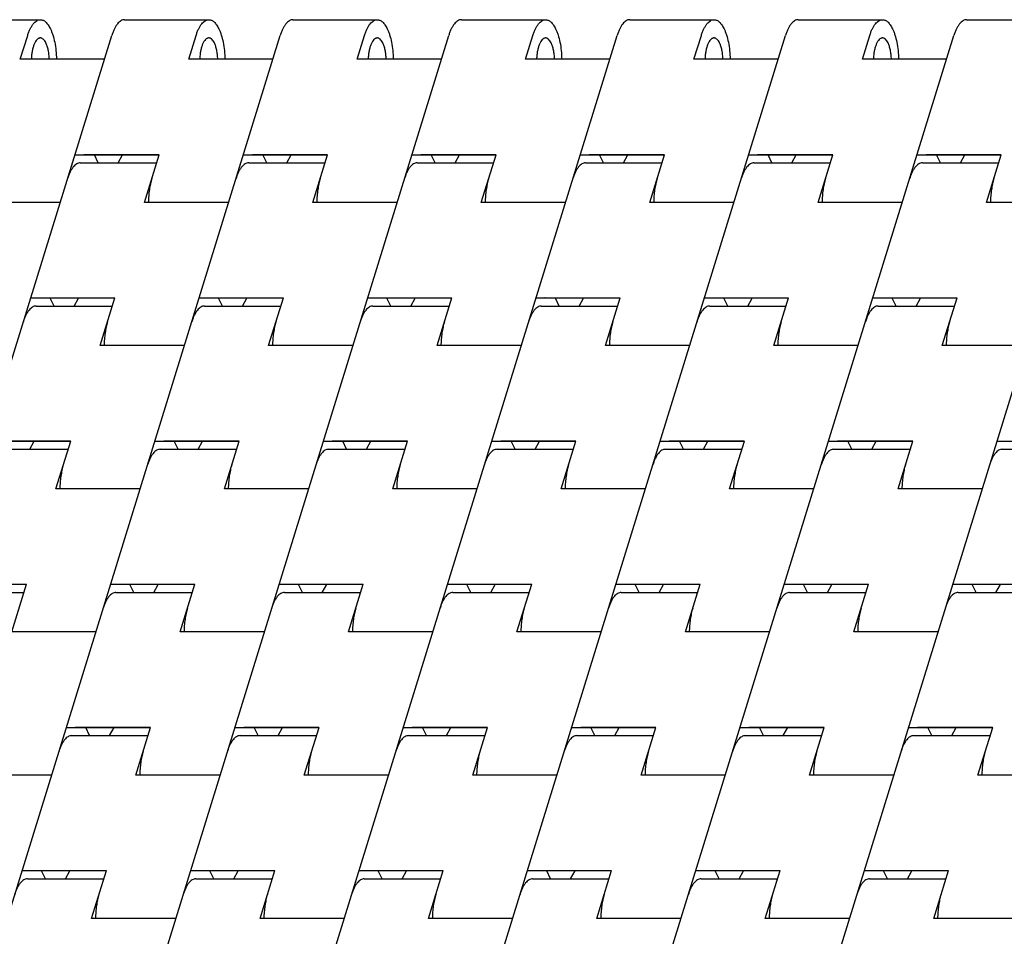
# Model space of a CAD drawing. Units: inches. Extents: x 0 to 22, y 0 to 17.
# Drawn here: x 16 to 16.6, y 13 to 13.5 of the extents above; entities that cross this region are included whole.
import ezdxf

# ---------------------------------------------------------------- set-up
doc = ezdxf.new("R2010")
doc.units = ezdxf.units.IN
doc.header["$LTSCALE"] = 1.21
doc.header["$MEASUREMENT"] = 0
doc.layers.get('0').update_dxf_attribs({"linetype": 'CONTINUOUS'})

msp = doc.modelspace()

# ---------------------------------------------------------------- linework, layer by layer
at = {"color": 7, "linetype": 'CONTINUOUS'}
for p, q in [((16.01016, 13.54226), (16.0595, 13.54226)), ((16.10884, 13.54226), (16.15818, 13.54226)), ((16.20753, 13.54226), (16.25687, 13.54226)), ((16.30621, 13.54226), (16.35555, 13.54226)), ((16.4049, 13.54226), (16.45424, 13.54226)), ((16.50358, 13.54226), (16.55292, 13.54226)), ((16.60227, 13.54226), (16.65161, 13.54226)), ((15.47898, 11.5188), (16.10143, 13.53307)), ((15.57766, 11.5188), (16.20012, 13.53307)), ((15.67635, 11.5188), (16.2988, 13.53307)), ((15.77503, 11.5188), (16.39749, 13.53307)), ((15.87372, 11.5188), (16.49617, 13.53307)), ((15.9724, 11.5188), (16.59486, 13.53307)), ((16.04777, 13.51908), (16.05209, 13.53307)), ((16.07109, 11.5188), (16.69354, 13.53307)), ((16.14645, 13.51908), (16.15078, 13.53307)), ((16.24514, 13.51908), (16.24946, 13.53307)), ((16.34382, 13.51908), (16.34815, 13.53307)), ((16.44251, 13.51908), (16.44683, 13.53307)), ((16.54119, 13.51908), (16.54552, 13.53307)), ((16.09711, 13.51908), (16.04777, 13.51908)), ((16.1958, 13.51908), (16.14645, 13.51908)), ((16.29448, 13.51908), (16.24514, 13.51908)), ((16.39317, 13.51908), (16.34382, 13.51908)), ((16.49185, 13.51908), (16.44251, 13.51908)), ((16.59054, 13.51908), (16.54119, 13.51908)), ((16.07982, 13.46313), (16.12916, 13.46313)), ((16.12913, 13.46302), (16.08511, 13.46302)), ((16.09346, 13.45833), (16.09115, 13.46302)), ((16.10517, 13.45833), (16.10773, 13.46302)), ((16.12052, 13.43515), (16.12916, 13.46313)), ((16.17851, 13.46313), (16.22785, 13.46313)), ((16.22782, 13.46302), (16.1838, 13.46302)), ((16.19214, 13.45833), (16.18984, 13.46302)), ((16.20385, 13.45833), (16.20642, 13.46302)), ((16.2192, 13.43515), (16.22785, 13.46313)), ((16.27719, 13.46313), (16.32653, 13.46313)), ((16.3265, 13.46302), (16.28248, 13.46302)), ((16.29083, 13.45833), (16.28852, 13.46302)), ((16.30254, 13.45833), (16.3051, 13.46302)), ((16.31789, 13.43515), (16.32653, 13.46313)), ((16.37588, 13.46313), (16.42522, 13.46313)), ((16.42519, 13.46302), (16.38117, 13.46302)), ((16.38951, 13.45833), (16.38721, 13.46302)), ((16.40122, 13.45833), (16.40379, 13.46302)), ((16.41657, 13.43515), (16.42522, 13.46313)), ((16.47456, 13.46313), (16.5239, 13.46313)), ((16.52387, 13.46302), (16.47986, 13.46302)), ((16.4882, 13.45833), (16.48589, 13.46302)), ((16.49991, 13.45833), (16.50247, 13.46302)), ((16.51526, 13.43515), (16.5239, 13.46313)), ((16.57325, 13.46313), (16.62259, 13.46313)), ((16.62256, 13.46302), (16.57854, 13.46302)), ((16.58688, 13.45833), (16.58458, 13.46302)), ((16.59859, 13.45833), (16.60116, 13.46302)), ((16.61394, 13.43515), (16.62259, 13.46313)), ((16.08291, 13.45833), (16.12768, 13.45833)), ((16.18159, 13.45833), (16.22636, 13.45833)), ((16.28028, 13.45833), (16.32505, 13.45833)), ((16.37896, 13.45833), (16.42373, 13.45833)), ((16.47765, 13.45833), (16.52242, 13.45833)), ((16.57633, 13.45833), (16.62111, 13.45833)), ((16.07117, 13.43515), (16.02183, 13.43515)), ((16.16986, 13.43515), (16.12052, 13.43515)), ((16.26854, 13.43515), (16.2192, 13.43515)), ((16.36723, 13.43515), (16.31789, 13.43515)), ((16.46592, 13.43515), (16.41657, 13.43515)), ((16.5646, 13.43515), (16.51526, 13.43515)), ((16.66329, 13.43515), (16.61394, 13.43515)), ((16.05388, 13.3792), (16.10323, 13.3792)), ((16.09458, 13.35122), (16.10323, 13.3792)), ((16.15257, 13.3792), (16.20191, 13.3792)), ((16.19327, 13.35122), (16.20191, 13.3792)), ((16.25125, 13.3792), (16.3006, 13.3792)), ((16.29195, 13.35122), (16.3006, 13.3792)), ((16.34994, 13.3792), (16.39928, 13.3792)), ((16.39064, 13.35122), (16.39928, 13.3792)), ((16.44862, 13.3792), (16.49797, 13.3792)), ((16.48932, 13.35122), (16.49797, 13.3792)), ((16.54731, 13.3792), (16.59665, 13.3792)), ((16.58801, 13.35122), (16.59665, 13.3792)), ((16.05697, 13.3744), (16.10174, 13.3744)), ((16.1032, 13.3791), (16.05918, 13.3791)), ((16.06752, 13.3744), (16.06522, 13.3791)), ((16.07923, 13.3744), (16.0818, 13.3791)), ((16.15565, 13.3744), (16.20043, 13.3744)), ((16.20188, 13.3791), (16.15786, 13.3791)), ((16.16621, 13.3744), (16.1639, 13.3791)), ((16.17792, 13.3744), (16.18048, 13.3791)), ((16.25434, 13.3744), (16.29911, 13.3744)), ((16.30057, 13.3791), (16.25655, 13.3791)), ((16.26489, 13.3744), (16.26259, 13.3791)), ((16.2766, 13.3744), (16.27917, 13.3791)), ((16.35303, 13.3744), (16.3978, 13.3744)), ((16.39925, 13.3791), (16.35523, 13.3791)), ((16.36358, 13.3744), (16.36127, 13.3791)), ((16.37529, 13.3744), (16.37785, 13.3791)), ((16.45171, 13.3744), (16.49648, 13.3744)), ((16.49794, 13.3791), (16.45392, 13.3791)), ((16.46226, 13.3744), (16.45996, 13.3791)), ((16.47397, 13.3744), (16.47654, 13.3791)), ((16.5504, 13.3744), (16.59517, 13.3744)), ((16.59662, 13.3791), (16.5526, 13.3791)), ((16.56095, 13.3744), (16.55864, 13.3791)), ((16.57266, 13.3744), (16.57522, 13.3791)), ((16.14392, 13.35122), (16.09458, 13.35122)), ((16.24261, 13.35122), (16.19327, 13.35122)), ((16.34129, 13.35122), (16.29195, 13.35122)), ((16.43998, 13.35122), (16.39064, 13.35122)), ((16.53866, 13.35122), (16.48932, 13.35122)), ((16.63735, 13.35122), (16.58801, 13.35122)), ((16.02795, 13.29527), (16.07729, 13.29527)), ((16.07726, 13.29517), (16.03324, 13.29517)), ((16.05329, 13.29047), (16.05586, 13.29517)), ((16.06865, 13.2673), (16.07729, 13.29527)), ((16.12663, 13.29527), (16.17598, 13.29527)), ((16.17594, 13.29517), (16.13193, 13.29517)), ((16.14027, 13.29047), (16.13797, 13.29517)), ((16.15198, 13.29047), (16.15455, 13.29517)), ((16.16733, 13.2673), (16.17598, 13.29527)), ((16.22532, 13.29527), (16.27466, 13.29527)), ((16.27463, 13.29517), (16.23061, 13.29517)), ((16.23896, 13.29047), (16.23665, 13.29517)), ((16.25067, 13.29047), (16.25323, 13.29517)), ((16.26602, 13.2673), (16.27466, 13.29527)), ((16.324, 13.29527), (16.37335, 13.29527)), ((16.37331, 13.29517), (16.3293, 13.29517)), ((16.33764, 13.29047), (16.33534, 13.29517)), ((16.34935, 13.29047), (16.35192, 13.29517)), ((16.3647, 13.2673), (16.37335, 13.29527)), ((16.42269, 13.29527), (16.47203, 13.29527)), ((16.472, 13.29517), (16.42798, 13.29517)), ((16.43633, 13.29047), (16.43402, 13.29517)), ((16.44804, 13.29047), (16.4506, 13.29517)), ((16.46339, 13.2673), (16.47203, 13.29527)), ((16.52137, 13.29527), (16.57072, 13.29527)), ((16.57069, 13.29517), (16.52667, 13.29517)), ((16.53501, 13.29047), (16.53271, 13.29517)), ((16.54672, 13.29047), (16.54929, 13.29517)), ((16.56207, 13.2673), (16.57072, 13.29527)), ((16.62006, 13.29527), (16.6694, 13.29527)), ((16.03103, 13.29047), (16.07581, 13.29047)), ((16.12972, 13.29047), (16.17449, 13.29047)), ((16.2284, 13.29047), (16.27318, 13.29047)), ((16.32709, 13.29047), (16.37186, 13.29047)), ((16.42577, 13.29047), (16.47055, 13.29047)), ((16.52446, 13.29047), (16.56923, 13.29047)), ((16.62314, 13.29047), (16.66792, 13.29047)), ((16.11799, 13.2673), (16.06865, 13.2673)), ((16.21667, 13.2673), (16.16733, 13.2673)), ((16.31536, 13.2673), (16.26602, 13.2673)), ((16.41404, 13.2673), (16.3647, 13.2673)), ((16.51273, 13.2673), (16.46339, 13.2673)), ((16.61141, 13.2673), (16.56207, 13.2673)), ((16.00201, 13.21134), (16.05136, 13.21134)), ((16.0051, 13.20654), (16.04987, 13.20654)), ((16.05132, 13.21124), (16.00731, 13.21124)), ((16.04271, 13.18337), (16.05136, 13.21134)), ((16.1007, 13.21134), (16.15004, 13.21134)), ((16.10378, 13.20654), (16.14856, 13.20654)), ((16.15001, 13.21124), (16.10599, 13.21124)), ((16.11434, 13.20654), (16.11203, 13.21124)), ((16.12604, 13.20654), (16.12861, 13.21124)), ((16.1414, 13.18337), (16.15004, 13.21134)), ((16.19938, 13.21134), (16.24873, 13.21134)), ((16.20247, 13.20654), (16.24724, 13.20654)), ((16.24869, 13.21124), (16.20468, 13.21124)), ((16.21302, 13.20654), (16.21072, 13.21124)), ((16.22473, 13.20654), (16.2273, 13.21124)), ((16.24008, 13.18337), (16.24873, 13.21134)), ((16.29807, 13.21134), (16.34741, 13.21134)), ((16.30115, 13.20654), (16.34593, 13.20654)), ((16.34738, 13.21124), (16.30336, 13.21124)), ((16.31171, 13.20654), (16.3094, 13.21124)), ((16.32341, 13.20654), (16.32598, 13.21124)), ((16.33877, 13.18337), (16.34741, 13.21134)), ((16.39675, 13.21134), (16.4461, 13.21134)), ((16.39984, 13.20654), (16.44461, 13.20654)), ((16.44606, 13.21124), (16.40205, 13.21124)), ((16.41039, 13.20654), (16.40809, 13.21124)), ((16.4221, 13.20654), (16.42467, 13.21124)), ((16.43745, 13.18337), (16.4461, 13.21134)), ((16.49544, 13.21134), (16.54478, 13.21134)), ((16.49852, 13.20654), (16.5433, 13.20654)), ((16.54475, 13.21124), (16.50073, 13.21124)), ((16.50908, 13.20654), (16.50677, 13.21124)), ((16.52078, 13.20654), (16.52335, 13.21124)), ((16.53614, 13.18337), (16.54478, 13.21134)), ((16.59412, 13.21134), (16.64347, 13.21134)), ((16.59721, 13.20654), (16.64198, 13.20654)), ((16.64343, 13.21124), (16.59942, 13.21124)), ((16.60776, 13.20654), (16.60546, 13.21124)), ((16.61947, 13.20654), (16.62204, 13.21124)), ((16.09205, 13.18337), (16.04271, 13.18337)), ((16.19074, 13.18337), (16.1414, 13.18337)), ((16.28942, 13.18337), (16.24008, 13.18337)), ((16.38811, 13.18337), (16.33877, 13.18337)), ((16.48679, 13.18337), (16.43745, 13.18337)), ((16.58548, 13.18337), (16.53614, 13.18337)), ((16.07476, 13.12742), (16.1241, 13.12742)), ((16.12407, 13.12731), (16.08006, 13.12731)), ((16.0884, 13.12262), (16.0861, 13.12731)), ((16.10011, 13.12262), (16.10268, 13.12731)), ((16.11546, 13.09944), (16.1241, 13.12742)), ((16.17345, 13.12742), (16.22279, 13.12742)), ((16.22276, 13.12731), (16.17874, 13.12731)), ((16.18709, 13.12262), (16.18478, 13.12731)), ((16.19879, 13.12262), (16.20136, 13.12731)), ((16.21414, 13.09944), (16.22279, 13.12742)), ((16.27213, 13.12742), (16.32148, 13.12742)), ((16.32144, 13.12731), (16.27743, 13.12731)), ((16.28577, 13.12262), (16.28347, 13.12731)), ((16.29748, 13.12262), (16.30005, 13.12731)), ((16.31283, 13.09944), (16.32148, 13.12742)), ((16.37082, 13.12742), (16.42016, 13.12742)), ((16.42013, 13.12731), (16.37611, 13.12731)), ((16.38446, 13.12262), (16.38215, 13.12731)), ((16.39616, 13.12262), (16.39873, 13.12731)), ((16.41152, 13.09944), (16.42016, 13.12742)), ((16.4695, 13.12742), (16.51885, 13.12742)), ((16.51881, 13.12731), (16.4748, 13.12731)), ((16.48314, 13.12262), (16.48084, 13.12731)), ((16.49485, 13.12262), (16.49742, 13.12731)), ((16.5102, 13.09944), (16.51885, 13.12742)), ((16.56819, 13.12742), (16.61753, 13.12742)), ((16.6175, 13.12731), (16.57348, 13.12731)), ((16.58183, 13.12262), (16.57952, 13.12731)), ((16.59353, 13.12262), (16.5961, 13.12731)), ((16.60889, 13.09944), (16.61753, 13.12742)), ((16.07785, 13.12262), (16.12262, 13.12262)), ((16.17653, 13.12262), (16.22131, 13.12262)), ((16.27522, 13.12262), (16.31999, 13.12262)), ((16.3739, 13.12262), (16.41868, 13.12262)), ((16.47259, 13.12262), (16.51736, 13.12262)), ((16.57127, 13.12262), (16.61605, 13.12262)), ((16.06612, 13.09944), (16.01677, 13.09944)), ((16.1648, 13.09944), (16.11546, 13.09944)), ((16.26349, 13.09944), (16.21414, 13.09944)), ((16.36217, 13.09944), (16.31283, 13.09944)), ((16.46086, 13.09944), (16.41152, 13.09944)), ((16.55954, 13.09944), (16.5102, 13.09944)), ((16.65823, 13.09944), (16.60889, 13.09944)), ((16.04883, 13.04349), (16.09817, 13.04349)), ((16.09814, 13.04339), (16.05412, 13.04339)), ((16.06247, 13.03869), (16.06016, 13.04339)), ((16.07417, 13.03869), (16.07674, 13.04339)), ((16.08952, 13.01551), (16.09817, 13.04349)), ((16.14751, 13.04349), (16.19685, 13.04349)), ((16.19682, 13.04339), (16.15281, 13.04339)), ((16.16115, 13.03869), (16.15885, 13.04339)), ((16.17286, 13.03869), (16.17543, 13.04339)), ((16.18821, 13.01551), (16.19685, 13.04349)), ((16.2462, 13.04349), (16.29554, 13.04349)), ((16.29551, 13.04339), (16.25149, 13.04339)), ((16.25984, 13.03869), (16.25753, 13.04339)), ((16.27154, 13.03869), (16.27411, 13.04339)), ((16.28689, 13.01551), (16.29554, 13.04349)), ((16.34488, 13.04349), (16.39422, 13.04349)), ((16.39419, 13.04339), (16.35018, 13.04339)), ((16.35852, 13.03869), (16.35622, 13.04339)), ((16.37023, 13.03869), (16.3728, 13.04339)), ((16.38558, 13.01551), (16.39422, 13.04349)), ((16.44357, 13.04349), (16.49291, 13.04349)), ((16.49288, 13.04339), (16.44886, 13.04339)), ((16.45721, 13.03869), (16.4549, 13.04339)), ((16.46891, 13.03869), (16.47148, 13.04339)), ((16.48426, 13.01551), (16.49291, 13.04349)), ((16.54225, 13.04349), (16.59159, 13.04349)), ((16.59156, 13.04339), (16.54755, 13.04339)), ((16.55589, 13.03869), (16.55359, 13.04339)), ((16.5676, 13.03869), (16.57017, 13.04339)), ((16.58295, 13.01551), (16.59159, 13.04349)), ((16.05191, 13.03869), (16.09669, 13.03869)), ((16.1506, 13.03869), (16.19537, 13.03869)), ((16.24928, 13.03869), (16.29406, 13.03869)), ((16.34797, 13.03869), (16.39274, 13.03869)), ((16.44665, 13.03869), (16.49143, 13.03869)), ((16.54534, 13.03869), (16.59011, 13.03869)), ((16.13887, 13.01551), (16.08952, 13.01551)), ((16.23755, 13.01551), (16.18821, 13.01551)), ((16.33624, 13.01551), (16.28689, 13.01551)), ((16.43492, 13.01551), (16.38558, 13.01551)), ((16.53361, 13.01551), (16.48426, 13.01551)), ((16.63229, 13.01551), (16.58295, 13.01551))]:
    msp.add_line(p, q, dxfattribs=at)
for centre in [(16.07657, 13.45903), (16.17525, 13.45903), (16.27394, 13.45903), (16.37262, 13.45903), (16.47131, 13.45903), (16.56999, 13.45903), (16.05063, 13.3751), (16.14932, 13.3751), (16.248, 13.3751), (16.34669, 13.3751), (16.44537, 13.3751), (16.54406, 13.3751), (16.12338, 13.29118), (16.22207, 13.29118), (16.32075, 13.29118), (16.41944, 13.29118), (16.51812, 13.29118), (16.09744, 13.20725), (16.19613, 13.20725), (16.29481, 13.20725), (16.3935, 13.20725), (16.49219, 13.20725), (16.59087, 13.20725), (16.07151, 13.12332), (16.17019, 13.12332), (16.26888, 13.12332), (16.36756, 13.12332), (16.46625, 13.12332), (16.56493, 13.12332), (16.04557, 13.03939), (16.14426, 13.03939), (16.24294, 13.03939), (16.34163, 13.03939), (16.44031, 13.03939), (16.539, 13.03939)]:
    msp.add_arc(centre, 0.00943, 25.03534, 25.82841, dxfattribs=at)
for points, knots in [([(16.05209, 13.53307), (16.0523, 13.53375), (16.05275, 13.53506), (16.05354, 13.53689), (16.0544, 13.53848), (16.05532, 13.53981), (16.0563, 13.54088), (16.05733, 13.54166), (16.0584, 13.54215), (16.05914, 13.54226), (16.0595, 13.54226)], [0, 0, 0, 0, 0.172724, 0.331907, 0.476378, 0.605854, 0.720777, 0.822578, 0.91415, 1, 1, 1, 1]), ([(16.0595, 13.54226), (16.05976, 13.54226), (16.06031, 13.5422), (16.06111, 13.54193), (16.06189, 13.5415), (16.06295, 13.54066), (16.0642, 13.53917), (16.06499, 13.53778), (16.06538, 13.53699)], [0, 0, 0, 0, 0.096244, 0.196152, 0.302894, 0.418923, 0.684636, 1, 1, 1, 1]), ([(16.10884, 13.54226), (16.10848, 13.54226), (16.10774, 13.54215), (16.10667, 13.54166), (16.10564, 13.54088), (16.10466, 13.53981), (16.10374, 13.53848), (16.10288, 13.53689), (16.1021, 13.53506), (16.10165, 13.53375), (16.10143, 13.53307)], [0, 0, 0, 0, 0.08585, 0.177422, 0.279223, 0.394146, 0.523622, 0.668093, 0.827276, 1, 1, 1, 1]), ([(16.15078, 13.53307), (16.15099, 13.53375), (16.15144, 13.53506), (16.15222, 13.53689), (16.15308, 13.53848), (16.154, 13.53981), (16.15498, 13.54088), (16.15601, 13.54166), (16.15708, 13.54215), (16.15783, 13.54226), (16.15818, 13.54226)], [0, 0, 0, 0, 0.172724, 0.331907, 0.476378, 0.605854, 0.720777, 0.822578, 0.91415, 1, 1, 1, 1]), ([(16.15818, 13.54226), (16.15845, 13.54226), (16.15899, 13.5422), (16.15979, 13.54193), (16.16057, 13.5415), (16.16164, 13.54066), (16.16288, 13.53917), (16.16368, 13.53778), (16.16406, 13.53699)], [0, 0, 0, 0, 0.096244, 0.196152, 0.302894, 0.418923, 0.684636, 1, 1, 1, 1]), ([(16.20753, 13.54226), (16.20717, 13.54226), (16.20643, 13.54215), (16.20536, 13.54166), (16.20433, 13.54088), (16.20335, 13.53981), (16.20242, 13.53848), (16.20156, 13.53689), (16.20078, 13.53506), (16.20033, 13.53375), (16.20012, 13.53307)], [0, 0, 0, 0, 0.08585, 0.177422, 0.279223, 0.394146, 0.523622, 0.668093, 0.827276, 1, 1, 1, 1]), ([(16.24946, 13.53307), (16.24967, 13.53375), (16.25012, 13.53506), (16.25091, 13.53689), (16.25177, 13.53848), (16.25269, 13.53981), (16.25367, 13.54088), (16.2547, 13.54166), (16.25577, 13.54215), (16.25651, 13.54226), (16.25687, 13.54226)], [0, 0, 0, 0, 0.172724, 0.331907, 0.476378, 0.605854, 0.720777, 0.822578, 0.91415, 1, 1, 1, 1]), ([(16.25687, 13.54226), (16.25713, 13.54226), (16.25768, 13.5422), (16.25848, 13.54193), (16.25926, 13.5415), (16.26032, 13.54066), (16.26157, 13.53917), (16.26236, 13.53778), (16.26275, 13.53699)], [0, 0, 0, 0, 0.096244, 0.196152, 0.302894, 0.418923, 0.684636, 1, 1, 1, 1]), ([(16.30621, 13.54226), (16.30585, 13.54226), (16.30511, 13.54215), (16.30404, 13.54166), (16.30301, 13.54088), (16.30203, 13.53981), (16.30111, 13.53848), (16.30025, 13.53689), (16.29947, 13.53506), (16.29902, 13.53375), (16.2988, 13.53307)], [0, 0, 0, 0, 0.08585, 0.177422, 0.279223, 0.394146, 0.523622, 0.668093, 0.827276, 1, 1, 1, 1]), ([(16.34815, 13.53307), (16.34836, 13.53375), (16.34881, 13.53506), (16.34959, 13.53689), (16.35045, 13.53848), (16.35137, 13.53981), (16.35235, 13.54088), (16.35338, 13.54166), (16.35445, 13.54215), (16.3552, 13.54226), (16.35555, 13.54226)], [0, 0, 0, 0, 0.172724, 0.331907, 0.476378, 0.605854, 0.720777, 0.822578, 0.91415, 1, 1, 1, 1]), ([(16.35555, 13.54226), (16.35582, 13.54226), (16.35636, 13.5422), (16.35716, 13.54193), (16.35794, 13.5415), (16.35901, 13.54066), (16.36025, 13.53917), (16.36105, 13.53778), (16.36143, 13.53699)], [0, 0, 0, 0, 0.096244, 0.196152, 0.302894, 0.418923, 0.684636, 1, 1, 1, 1]), ([(16.4049, 13.54226), (16.40454, 13.54226), (16.4038, 13.54215), (16.40273, 13.54166), (16.4017, 13.54088), (16.40072, 13.53981), (16.39979, 13.53848), (16.39893, 13.53689), (16.39815, 13.53506), (16.3977, 13.53375), (16.39749, 13.53307)], [0, 0, 0, 0, 0.08585, 0.177422, 0.279223, 0.394146, 0.523622, 0.668093, 0.827276, 1, 1, 1, 1]), ([(16.44683, 13.53307), (16.44704, 13.53375), (16.44749, 13.53506), (16.44828, 13.53689), (16.44914, 13.53848), (16.45006, 13.53981), (16.45104, 13.54088), (16.45207, 13.54166), (16.45314, 13.54215), (16.45388, 13.54226), (16.45424, 13.54226)], [0, 0, 0, 0, 0.172724, 0.331907, 0.476378, 0.605854, 0.720777, 0.822578, 0.91415, 1, 1, 1, 1]), ([(16.45424, 13.54226), (16.4545, 13.54226), (16.45505, 13.5422), (16.45585, 13.54193), (16.45663, 13.5415), (16.45769, 13.54066), (16.45894, 13.53917), (16.45973, 13.53778), (16.46012, 13.53699)], [0, 0, 0, 0, 0.096244, 0.196152, 0.302894, 0.418923, 0.684636, 1, 1, 1, 1]), ([(16.50358, 13.54226), (16.50322, 13.54226), (16.50248, 13.54215), (16.50141, 13.54166), (16.50038, 13.54088), (16.4994, 13.53981), (16.49848, 13.53848), (16.49762, 13.53689), (16.49684, 13.53506), (16.49639, 13.53375), (16.49617, 13.53307)], [0, 0, 0, 0, 0.08585, 0.177422, 0.279223, 0.394146, 0.523622, 0.668093, 0.827276, 1, 1, 1, 1]), ([(16.54552, 13.53307), (16.54573, 13.53375), (16.54618, 13.53506), (16.54696, 13.53689), (16.54782, 13.53848), (16.54874, 13.53981), (16.54972, 13.54088), (16.55075, 13.54166), (16.55182, 13.54215), (16.55257, 13.54226), (16.55292, 13.54226)], [0, 0, 0, 0, 0.172724, 0.331907, 0.476378, 0.605854, 0.720777, 0.822578, 0.91415, 1, 1, 1, 1]), ([(16.55292, 13.54226), (16.55319, 13.54226), (16.55373, 13.5422), (16.55453, 13.54193), (16.55531, 13.5415), (16.55638, 13.54066), (16.55762, 13.53917), (16.55842, 13.53778), (16.5588, 13.53699)], [0, 0, 0, 0, 0.096244, 0.196152, 0.302894, 0.418923, 0.684636, 1, 1, 1, 1]), ([(16.60227, 13.54226), (16.60191, 13.54226), (16.60117, 13.54215), (16.6001, 13.54166), (16.59907, 13.54088), (16.59809, 13.53981), (16.59716, 13.53848), (16.5963, 13.53689), (16.59552, 13.53506), (16.59507, 13.53375), (16.59486, 13.53307)], [0, 0, 0, 0, 0.08585, 0.177422, 0.279223, 0.394146, 0.523622, 0.668093, 0.827276, 1, 1, 1, 1]), ([(16.06538, 13.53699), (16.06565, 13.53643), (16.06617, 13.53524), (16.0671, 13.5326), (16.06802, 13.52891), (16.06872, 13.52413), (16.06892, 13.52079), (16.06895, 13.51908)], [0, 0, 0, 0, 0.101989, 0.212515, 0.455543, 0.721289, 1, 1, 1, 1]), ([(16.16406, 13.53699), (16.16434, 13.53643), (16.16486, 13.53524), (16.16579, 13.5326), (16.16671, 13.52891), (16.1674, 13.52413), (16.1676, 13.52079), (16.16763, 13.51908)], [0, 0, 0, 0, 0.101989, 0.212515, 0.455543, 0.721289, 1, 1, 1, 1]), ([(16.26275, 13.53699), (16.26302, 13.53643), (16.26354, 13.53524), (16.26447, 13.5326), (16.26539, 13.52891), (16.26609, 13.52413), (16.26629, 13.52079), (16.26632, 13.51908)], [0, 0, 0, 0, 0.101989, 0.212515, 0.455543, 0.721289, 1, 1, 1, 1]), ([(16.36143, 13.53699), (16.36171, 13.53643), (16.36223, 13.53524), (16.36316, 13.5326), (16.36408, 13.52891), (16.36477, 13.52413), (16.36497, 13.52079), (16.365, 13.51908)], [0, 0, 0, 0, 0.101989, 0.212515, 0.455543, 0.721289, 1, 1, 1, 1]), ([(16.46012, 13.53699), (16.46039, 13.53643), (16.46091, 13.53524), (16.46184, 13.5326), (16.46276, 13.52891), (16.46346, 13.52413), (16.46366, 13.52079), (16.46369, 13.51908)], [0, 0, 0, 0, 0.101989, 0.212515, 0.455543, 0.721289, 1, 1, 1, 1]), ([(16.5588, 13.53699), (16.55908, 13.53643), (16.5596, 13.53524), (16.56053, 13.5326), (16.56145, 13.52891), (16.56215, 13.52413), (16.56234, 13.52079), (16.56237, 13.51908)], [0, 0, 0, 0, 0.101989, 0.212515, 0.455543, 0.721289, 1, 1, 1, 1]), ([(16.0595, 13.53154), (16.05933, 13.53154), (16.059, 13.5315), (16.0585, 13.53132), (16.05802, 13.53102), (16.05736, 13.53044), (16.05661, 13.52942), (16.05585, 13.52788), (16.0552, 13.52601), (16.05471, 13.52387), (16.05437, 13.52153), (16.05426, 13.51991), (16.05423, 13.51908)], [0, 0, 0, 0, 0.034317, 0.070229, 0.109079, 0.151861, 0.25123, 0.370378, 0.508175, 0.661777, 0.827258, 1, 1, 1, 1]), ([(16.06278, 13.5286), (16.06257, 13.52904), (16.06212, 13.52982), (16.06132, 13.53078), (16.06057, 13.53131), (16.05995, 13.53151), (16.05965, 13.53154), (16.0595, 13.53154)], [0, 0, 0, 0, 0.315489, 0.581522, 0.803721, 0.903682, 1, 1, 1, 1]), ([(16.15818, 13.53154), (16.15802, 13.53154), (16.15768, 13.5315), (16.15719, 13.53132), (16.1567, 13.53102), (16.15605, 13.53044), (16.15529, 13.52942), (16.15453, 13.52788), (16.15389, 13.52601), (16.15339, 13.52387), (16.15305, 13.52153), (16.15294, 13.51991), (16.15292, 13.51908)], [0, 0, 0, 0, 0.034317, 0.070229, 0.109079, 0.151861, 0.25123, 0.370378, 0.508175, 0.661777, 0.827258, 1, 1, 1, 1]), ([(16.16147, 13.5286), (16.16125, 13.52904), (16.16081, 13.52982), (16.16001, 13.53078), (16.15925, 13.53131), (16.15864, 13.53151), (16.15833, 13.53154), (16.15818, 13.53154)], [0, 0, 0, 0, 0.315489, 0.581522, 0.803721, 0.903682, 1, 1, 1, 1]), ([(16.25687, 13.53154), (16.2567, 13.53154), (16.25637, 13.5315), (16.25587, 13.53132), (16.25539, 13.53102), (16.25473, 13.53044), (16.25398, 13.52942), (16.25322, 13.52788), (16.25258, 13.52601), (16.25208, 13.52387), (16.25174, 13.52153), (16.25163, 13.51991), (16.2516, 13.51908)], [0, 0, 0, 0, 0.034317, 0.070229, 0.109079, 0.151861, 0.25123, 0.370378, 0.508175, 0.661777, 0.827258, 1, 1, 1, 1]), ([(16.26015, 13.5286), (16.25994, 13.52904), (16.25949, 13.52982), (16.25869, 13.53078), (16.25794, 13.53131), (16.25732, 13.53151), (16.25702, 13.53154), (16.25687, 13.53154)], [0, 0, 0, 0, 0.315489, 0.581522, 0.803721, 0.903682, 1, 1, 1, 1]), ([(16.35555, 13.53154), (16.35539, 13.53154), (16.35505, 13.5315), (16.35456, 13.53132), (16.35407, 13.53102), (16.35342, 13.53044), (16.35266, 13.52942), (16.3519, 13.52788), (16.35126, 13.52601), (16.35076, 13.52387), (16.35042, 13.52153), (16.35031, 13.51991), (16.35029, 13.51908)], [0, 0, 0, 0, 0.034317, 0.070229, 0.109079, 0.151861, 0.25123, 0.370378, 0.508175, 0.661777, 0.827258, 1, 1, 1, 1]), ([(16.35884, 13.5286), (16.35863, 13.52904), (16.35818, 13.52982), (16.35738, 13.53078), (16.35662, 13.53131), (16.35601, 13.53151), (16.3557, 13.53154), (16.35555, 13.53154)], [0, 0, 0, 0, 0.315489, 0.581522, 0.803721, 0.903682, 1, 1, 1, 1]), ([(16.45424, 13.53154), (16.45407, 13.53154), (16.45374, 13.5315), (16.45324, 13.53132), (16.45276, 13.53102), (16.4521, 13.53044), (16.45135, 13.52942), (16.45059, 13.52788), (16.44995, 13.52601), (16.44945, 13.52387), (16.44911, 13.52153), (16.449, 13.51991), (16.44897, 13.51908)], [0, 0, 0, 0, 0.034317, 0.070229, 0.109079, 0.151861, 0.25123, 0.370378, 0.508175, 0.661777, 0.827258, 1, 1, 1, 1]), ([(16.45752, 13.5286), (16.45731, 13.52904), (16.45686, 13.52982), (16.45606, 13.53078), (16.45531, 13.53131), (16.45469, 13.53151), (16.45439, 13.53154), (16.45424, 13.53154)], [0, 0, 0, 0, 0.315489, 0.581522, 0.803721, 0.903682, 1, 1, 1, 1]), ([(16.55292, 13.53154), (16.55276, 13.53154), (16.55242, 13.5315), (16.55193, 13.53132), (16.55144, 13.53102), (16.55079, 13.53044), (16.55003, 13.52942), (16.54927, 13.52788), (16.54863, 13.52601), (16.54813, 13.52387), (16.54779, 13.52153), (16.54768, 13.51991), (16.54766, 13.51908)], [0, 0, 0, 0, 0.034317, 0.070229, 0.109079, 0.151861, 0.25123, 0.370378, 0.508175, 0.661777, 0.827258, 1, 1, 1, 1]), ([(16.55621, 13.5286), (16.556, 13.52904), (16.55555, 13.52982), (16.55475, 13.53078), (16.55399, 13.53131), (16.55338, 13.53151), (16.55307, 13.53154), (16.55292, 13.53154)], [0, 0, 0, 0, 0.315489, 0.581522, 0.803721, 0.903682, 1, 1, 1, 1]), ([(16.06477, 13.51909), (16.06474, 13.52), (16.06461, 13.52177), (16.06421, 13.52431), (16.06363, 13.52659), (16.06309, 13.52798), (16.06278, 13.5286)], [0, 0, 0, 0, 0.279076, 0.544373, 0.787134, 1, 1, 1, 1]), ([(16.16345, 13.51909), (16.16342, 13.52), (16.16329, 13.52177), (16.1629, 13.52431), (16.16231, 13.52659), (16.16177, 13.52798), (16.16147, 13.5286)], [0, 0, 0, 0, 0.279076, 0.544373, 0.787134, 1, 1, 1, 1]), ([(16.26214, 13.51909), (16.26211, 13.52), (16.26198, 13.52177), (16.26158, 13.52431), (16.261, 13.52659), (16.26046, 13.52798), (16.26015, 13.5286)], [0, 0, 0, 0, 0.279076, 0.544373, 0.787134, 1, 1, 1, 1]), ([(16.36082, 13.51909), (16.36079, 13.52), (16.36067, 13.52177), (16.36027, 13.52431), (16.35968, 13.52659), (16.35914, 13.52798), (16.35884, 13.5286)], [0, 0, 0, 0, 0.279076, 0.544373, 0.787134, 1, 1, 1, 1]), ([(16.45951, 13.51909), (16.45948, 13.52), (16.45935, 13.52177), (16.45895, 13.52431), (16.45837, 13.52659), (16.45783, 13.52798), (16.45752, 13.5286)], [0, 0, 0, 0, 0.279076, 0.544373, 0.787134, 1, 1, 1, 1]), ([(16.55819, 13.51909), (16.55816, 13.52), (16.55804, 13.52177), (16.55764, 13.52431), (16.55705, 13.52659), (16.55652, 13.52798), (16.55621, 13.5286)], [0, 0, 0, 0, 0.279076, 0.544373, 0.787134, 1, 1, 1, 1]), ([(16.08291, 13.45833), (16.08255, 13.45833), (16.08181, 13.45822), (16.08073, 13.45773), (16.07971, 13.45695), (16.07873, 13.45589), (16.0778, 13.45455), (16.07694, 13.45296), (16.07616, 13.45114), (16.07571, 13.44983), (16.0755, 13.44914)], [0, 0, 0, 0, 0.08585, 0.177422, 0.279223, 0.394146, 0.523622, 0.668093, 0.827276, 1, 1, 1, 1]), ([(16.18159, 13.45833), (16.18123, 13.45833), (16.18049, 13.45822), (16.17942, 13.45773), (16.17839, 13.45695), (16.17741, 13.45589), (16.17649, 13.45455), (16.17563, 13.45296), (16.17484, 13.45114), (16.17439, 13.44983), (16.17418, 13.44914)], [0, 0, 0, 0, 0.08585, 0.177422, 0.279223, 0.394146, 0.523622, 0.668093, 0.827276, 1, 1, 1, 1]), ([(16.28028, 13.45833), (16.27992, 13.45833), (16.27918, 13.45822), (16.27811, 13.45773), (16.27708, 13.45695), (16.2761, 13.45589), (16.27517, 13.45455), (16.27431, 13.45296), (16.27353, 13.45114), (16.27308, 13.44983), (16.27287, 13.44914)], [0, 0, 0, 0, 0.08585, 0.177422, 0.279223, 0.394146, 0.523622, 0.668093, 0.827276, 1, 1, 1, 1]), ([(16.37896, 13.45833), (16.3786, 13.45833), (16.37786, 13.45822), (16.37679, 13.45773), (16.37576, 13.45695), (16.37478, 13.45589), (16.37386, 13.45455), (16.373, 13.45296), (16.37221, 13.45114), (16.37177, 13.44983), (16.37155, 13.44914)], [0, 0, 0, 0, 0.08585, 0.177422, 0.279223, 0.394146, 0.523622, 0.668093, 0.827276, 1, 1, 1, 1]), ([(16.47765, 13.45833), (16.47729, 13.45833), (16.47655, 13.45822), (16.47548, 13.45773), (16.47445, 13.45695), (16.47347, 13.45589), (16.47254, 13.45455), (16.47168, 13.45296), (16.4709, 13.45114), (16.47045, 13.44983), (16.47024, 13.44914)], [0, 0, 0, 0, 0.08585, 0.177422, 0.279223, 0.394146, 0.523622, 0.668093, 0.827276, 1, 1, 1, 1]), ([(16.57633, 13.45833), (16.57597, 13.45833), (16.57523, 13.45822), (16.57416, 13.45773), (16.57313, 13.45695), (16.57215, 13.45589), (16.57123, 13.45455), (16.57037, 13.45296), (16.56958, 13.45114), (16.56914, 13.44983), (16.56892, 13.44914)], [0, 0, 0, 0, 0.08585, 0.177422, 0.279223, 0.394146, 0.523622, 0.668093, 0.827276, 1, 1, 1, 1]), ([(16.12484, 13.44914), (16.12452, 13.4481), (16.12396, 13.44592), (16.12334, 13.44251), (16.12294, 13.43889), (16.12282, 13.43641), (16.1228, 13.43515)], [0, 0, 0, 0, 0.229304, 0.475692, 0.734292, 1, 1, 1, 1]), ([(16.22353, 13.44914), (16.22321, 13.4481), (16.22264, 13.44592), (16.22203, 13.44251), (16.22163, 13.43889), (16.22151, 13.43641), (16.22149, 13.43515)], [0, 0, 0, 0, 0.229304, 0.475692, 0.734292, 1, 1, 1, 1]), ([(16.32221, 13.44914), (16.32189, 13.4481), (16.32133, 13.44592), (16.32071, 13.44251), (16.32031, 13.43889), (16.32019, 13.43641), (16.32017, 13.43515)], [0, 0, 0, 0, 0.229304, 0.475692, 0.734292, 1, 1, 1, 1]), ([(16.4209, 13.44914), (16.42058, 13.4481), (16.42001, 13.44592), (16.4194, 13.44251), (16.419, 13.43889), (16.41888, 13.43641), (16.41886, 13.43515)], [0, 0, 0, 0, 0.229304, 0.475692, 0.734292, 1, 1, 1, 1]), ([(16.51958, 13.44914), (16.51926, 13.4481), (16.5187, 13.44592), (16.51808, 13.44251), (16.51768, 13.43889), (16.51756, 13.43641), (16.51754, 13.43515)], [0, 0, 0, 0, 0.229304, 0.475692, 0.734292, 1, 1, 1, 1]), ([(16.61827, 13.44914), (16.61795, 13.4481), (16.61738, 13.44592), (16.61677, 13.44251), (16.61637, 13.43889), (16.61625, 13.43641), (16.61623, 13.43515)], [0, 0, 0, 0, 0.229304, 0.475692, 0.734292, 1, 1, 1, 1]), ([(16.05697, 13.3744), (16.05661, 13.3744), (16.05587, 13.37429), (16.0548, 13.37381), (16.05377, 13.37302), (16.05279, 13.37196), (16.05187, 13.37062), (16.05101, 13.36903), (16.05022, 13.36721), (16.04977, 13.3659), (16.04956, 13.36521)], [0, 0, 0, 0, 0.08585, 0.177422, 0.279223, 0.394146, 0.523622, 0.668093, 0.827276, 1, 1, 1, 1]), ([(16.15565, 13.3744), (16.1553, 13.3744), (16.15455, 13.37429), (16.15348, 13.37381), (16.15246, 13.37302), (16.15148, 13.37196), (16.15055, 13.37062), (16.14969, 13.36903), (16.14891, 13.36721), (16.14846, 13.3659), (16.14825, 13.36521)], [0, 0, 0, 0, 0.08585, 0.177422, 0.279223, 0.394146, 0.523622, 0.668093, 0.827276, 1, 1, 1, 1]), ([(16.25434, 13.3744), (16.25398, 13.3744), (16.25324, 13.37429), (16.25217, 13.37381), (16.25114, 13.37302), (16.25016, 13.37196), (16.24924, 13.37062), (16.24838, 13.36903), (16.24759, 13.36721), (16.24714, 13.3659), (16.24693, 13.36521)], [0, 0, 0, 0, 0.08585, 0.177422, 0.279223, 0.394146, 0.523622, 0.668093, 0.827276, 1, 1, 1, 1]), ([(16.35303, 13.3744), (16.35267, 13.3744), (16.35192, 13.37429), (16.35085, 13.37381), (16.34983, 13.37302), (16.34885, 13.37196), (16.34792, 13.37062), (16.34706, 13.36903), (16.34628, 13.36721), (16.34583, 13.3659), (16.34562, 13.36521)], [0, 0, 0, 0, 0.08585, 0.177422, 0.279223, 0.394146, 0.523622, 0.668093, 0.827276, 1, 1, 1, 1]), ([(16.45171, 13.3744), (16.45135, 13.3744), (16.45061, 13.37429), (16.44954, 13.37381), (16.44851, 13.37302), (16.44753, 13.37196), (16.44661, 13.37062), (16.44575, 13.36903), (16.44496, 13.36721), (16.44451, 13.3659), (16.4443, 13.36521)], [0, 0, 0, 0, 0.08585, 0.177422, 0.279223, 0.394146, 0.523622, 0.668093, 0.827276, 1, 1, 1, 1]), ([(16.5504, 13.3744), (16.55004, 13.3744), (16.5493, 13.37429), (16.54822, 13.37381), (16.5472, 13.37302), (16.54622, 13.37196), (16.54529, 13.37062), (16.54443, 13.36903), (16.54365, 13.36721), (16.5432, 13.3659), (16.54299, 13.36521)], [0, 0, 0, 0, 0.08585, 0.177422, 0.279223, 0.394146, 0.523622, 0.668093, 0.827276, 1, 1, 1, 1]), ([(16.0989, 13.36521), (16.09858, 13.36418), (16.09802, 13.362), (16.09741, 13.35858), (16.09701, 13.35496), (16.09689, 13.35248), (16.09687, 13.35123)], [0, 0, 0, 0, 0.229304, 0.475692, 0.734292, 1, 1, 1, 1]), ([(16.19759, 13.36521), (16.19727, 13.36418), (16.19671, 13.362), (16.19609, 13.35858), (16.19569, 13.35496), (16.19557, 13.35248), (16.19555, 13.35123)], [0, 0, 0, 0, 0.229304, 0.475692, 0.734292, 1, 1, 1, 1]), ([(16.29627, 13.36521), (16.29595, 13.36418), (16.29539, 13.362), (16.29478, 13.35858), (16.29438, 13.35496), (16.29426, 13.35248), (16.29424, 13.35123)], [0, 0, 0, 0, 0.229304, 0.475692, 0.734292, 1, 1, 1, 1]), ([(16.39496, 13.36521), (16.39464, 13.36418), (16.39408, 13.362), (16.39346, 13.35858), (16.39306, 13.35496), (16.39294, 13.35248), (16.39292, 13.35123)], [0, 0, 0, 0, 0.229304, 0.475692, 0.734292, 1, 1, 1, 1]), ([(16.49364, 13.36521), (16.49332, 13.36418), (16.49276, 13.362), (16.49215, 13.35858), (16.49175, 13.35496), (16.49163, 13.35248), (16.49161, 13.35123)], [0, 0, 0, 0, 0.229304, 0.475692, 0.734292, 1, 1, 1, 1]), ([(16.59233, 13.36521), (16.59201, 13.36418), (16.59145, 13.362), (16.59083, 13.35858), (16.59043, 13.35496), (16.59031, 13.35248), (16.59029, 13.35123)], [0, 0, 0, 0, 0.229304, 0.475692, 0.734292, 1, 1, 1, 1]), ([(16.12972, 13.29047), (16.12936, 13.29047), (16.12862, 13.29036), (16.12755, 13.28988), (16.12652, 13.2891), (16.12554, 13.28803), (16.12462, 13.28669), (16.12376, 13.2851), (16.12297, 13.28328), (16.12252, 13.28197), (16.12231, 13.28128)], [0, 0, 0, 0, 0.08585, 0.177422, 0.279223, 0.394146, 0.523622, 0.668093, 0.827276, 1, 1, 1, 1]), ([(16.2284, 13.29047), (16.22805, 13.29047), (16.2273, 13.29036), (16.22623, 13.28988), (16.2252, 13.2891), (16.22423, 13.28803), (16.2233, 13.28669), (16.22244, 13.2851), (16.22166, 13.28328), (16.22121, 13.28197), (16.221, 13.28128)], [0, 0, 0, 0, 0.08585, 0.177422, 0.279223, 0.394146, 0.523622, 0.668093, 0.827276, 1, 1, 1, 1]), ([(16.32709, 13.29047), (16.32673, 13.29047), (16.32599, 13.29036), (16.32492, 13.28988), (16.32389, 13.2891), (16.32291, 13.28803), (16.32199, 13.28669), (16.32113, 13.2851), (16.32034, 13.28328), (16.31989, 13.28197), (16.31968, 13.28128)], [0, 0, 0, 0, 0.08585, 0.177422, 0.279223, 0.394146, 0.523622, 0.668093, 0.827276, 1, 1, 1, 1]), ([(16.42577, 13.29047), (16.42542, 13.29047), (16.42467, 13.29036), (16.4236, 13.28988), (16.42257, 13.2891), (16.4216, 13.28803), (16.42067, 13.28669), (16.41981, 13.2851), (16.41903, 13.28328), (16.41858, 13.28197), (16.41837, 13.28128)], [0, 0, 0, 0, 0.08585, 0.177422, 0.279223, 0.394146, 0.523622, 0.668093, 0.827276, 1, 1, 1, 1]), ([(16.52446, 13.29047), (16.5241, 13.29047), (16.52336, 13.29036), (16.52229, 13.28988), (16.52126, 13.2891), (16.52028, 13.28803), (16.51936, 13.28669), (16.5185, 13.2851), (16.51771, 13.28328), (16.51726, 13.28197), (16.51705, 13.28128)], [0, 0, 0, 0, 0.08585, 0.177422, 0.279223, 0.394146, 0.523622, 0.668093, 0.827276, 1, 1, 1, 1]), ([(16.62314, 13.29047), (16.62279, 13.29047), (16.62204, 13.29036), (16.62097, 13.28988), (16.61995, 13.2891), (16.61897, 13.28803), (16.61804, 13.28669), (16.61718, 13.2851), (16.6164, 13.28328), (16.61595, 13.28197), (16.61574, 13.28128)], [0, 0, 0, 0, 0.08585, 0.177422, 0.279223, 0.394146, 0.523622, 0.668093, 0.827276, 1, 1, 1, 1]), ([(16.07297, 13.28128), (16.07265, 13.28025), (16.07209, 13.27807), (16.07147, 13.27465), (16.07107, 13.27103), (16.07095, 13.26855), (16.07093, 13.2673)], [0, 0, 0, 0, 0.229304, 0.475692, 0.734292, 1, 1, 1, 1]), ([(16.17165, 13.28128), (16.17133, 13.28025), (16.17077, 13.27807), (16.17016, 13.27465), (16.16976, 13.27103), (16.16964, 13.26855), (16.16961, 13.2673)], [0, 0, 0, 0, 0.229304, 0.475692, 0.734292, 1, 1, 1, 1]), ([(16.27034, 13.28128), (16.27002, 13.28025), (16.26946, 13.27807), (16.26884, 13.27465), (16.26844, 13.27103), (16.26832, 13.26855), (16.2683, 13.2673)], [0, 0, 0, 0, 0.229304, 0.475692, 0.734292, 1, 1, 1, 1]), ([(16.36902, 13.28128), (16.3687, 13.28025), (16.36814, 13.27807), (16.36753, 13.27465), (16.36713, 13.27103), (16.36701, 13.26855), (16.36698, 13.2673)], [0, 0, 0, 0, 0.229304, 0.475692, 0.734292, 1, 1, 1, 1]), ([(16.46771, 13.28128), (16.46739, 13.28025), (16.46683, 13.27807), (16.46621, 13.27465), (16.46581, 13.27103), (16.46569, 13.26855), (16.46567, 13.2673)], [0, 0, 0, 0, 0.229304, 0.475692, 0.734292, 1, 1, 1, 1]), ([(16.56639, 13.28128), (16.56607, 13.28025), (16.56551, 13.27807), (16.5649, 13.27465), (16.5645, 13.27103), (16.56438, 13.26855), (16.56435, 13.2673)], [0, 0, 0, 0, 0.229304, 0.475692, 0.734292, 1, 1, 1, 1]), ([(16.10378, 13.20654), (16.10343, 13.20654), (16.10268, 13.20643), (16.10161, 13.20595), (16.10058, 13.20517), (16.0996, 13.2041), (16.09868, 13.20277), (16.09782, 13.20118), (16.09704, 13.19935), (16.09659, 13.19804), (16.09638, 13.19736)], [0, 0, 0, 0, 0.08585, 0.177422, 0.279223, 0.394146, 0.523622, 0.668093, 0.827276, 1, 1, 1, 1]), ([(16.20247, 13.20654), (16.20211, 13.20654), (16.20137, 13.20643), (16.2003, 13.20595), (16.19927, 13.20517), (16.19829, 13.2041), (16.19737, 13.20277), (16.19651, 13.20118), (16.19572, 13.19935), (16.19527, 13.19804), (16.19506, 13.19736)], [0, 0, 0, 0, 0.08585, 0.177422, 0.279223, 0.394146, 0.523622, 0.668093, 0.827276, 1, 1, 1, 1]), ([(16.30115, 13.20654), (16.3008, 13.20654), (16.30005, 13.20643), (16.29898, 13.20595), (16.29795, 13.20517), (16.29697, 13.2041), (16.29605, 13.20277), (16.29519, 13.20118), (16.29441, 13.19935), (16.29396, 13.19804), (16.29375, 13.19736)], [0, 0, 0, 0, 0.08585, 0.177422, 0.279223, 0.394146, 0.523622, 0.668093, 0.827276, 1, 1, 1, 1]), ([(16.39984, 13.20654), (16.39948, 13.20654), (16.39874, 13.20643), (16.39767, 13.20595), (16.39664, 13.20517), (16.39566, 13.2041), (16.39474, 13.20277), (16.39388, 13.20118), (16.39309, 13.19935), (16.39264, 13.19804), (16.39243, 13.19736)], [0, 0, 0, 0, 0.08585, 0.177422, 0.279223, 0.394146, 0.523622, 0.668093, 0.827276, 1, 1, 1, 1]), ([(16.49852, 13.20654), (16.49817, 13.20654), (16.49742, 13.20643), (16.49635, 13.20595), (16.49532, 13.20517), (16.49434, 13.2041), (16.49342, 13.20277), (16.49256, 13.20118), (16.49178, 13.19935), (16.49133, 13.19804), (16.49112, 13.19736)], [0, 0, 0, 0, 0.08585, 0.177422, 0.279223, 0.394146, 0.523622, 0.668093, 0.827276, 1, 1, 1, 1]), ([(16.59721, 13.20654), (16.59685, 13.20654), (16.59611, 13.20643), (16.59504, 13.20595), (16.59401, 13.20517), (16.59303, 13.2041), (16.59211, 13.20277), (16.59125, 13.20118), (16.59046, 13.19935), (16.59001, 13.19804), (16.5898, 13.19736)], [0, 0, 0, 0, 0.08585, 0.177422, 0.279223, 0.394146, 0.523622, 0.668093, 0.827276, 1, 1, 1, 1]), ([(16.14572, 13.19736), (16.1454, 13.19632), (16.14483, 13.19414), (16.14422, 13.19072), (16.14382, 13.1871), (16.1437, 13.18463), (16.14368, 13.18337)], [0, 0, 0, 0, 0.229304, 0.475692, 0.734292, 1, 1, 1, 1]), ([(16.2444, 13.19736), (16.24408, 13.19632), (16.24352, 13.19414), (16.24291, 13.19072), (16.24251, 13.1871), (16.24239, 13.18463), (16.24236, 13.18337)], [0, 0, 0, 0, 0.229304, 0.475692, 0.734292, 1, 1, 1, 1]), ([(16.34309, 13.19736), (16.34277, 13.19632), (16.3422, 13.19414), (16.34159, 13.19072), (16.34119, 13.1871), (16.34107, 13.18463), (16.34105, 13.18337)], [0, 0, 0, 0, 0.229304, 0.475692, 0.734292, 1, 1, 1, 1]), ([(16.44177, 13.19736), (16.44145, 13.19632), (16.44089, 13.19414), (16.44028, 13.19072), (16.43988, 13.1871), (16.43976, 13.18463), (16.43973, 13.18337)], [0, 0, 0, 0, 0.229304, 0.475692, 0.734292, 1, 1, 1, 1]), ([(16.54046, 13.19736), (16.54014, 13.19632), (16.53958, 13.19414), (16.53896, 13.19072), (16.53856, 13.1871), (16.53844, 13.18463), (16.53842, 13.18337)], [0, 0, 0, 0, 0.229304, 0.475692, 0.734292, 1, 1, 1, 1]), ([(16.07785, 13.12262), (16.07749, 13.12262), (16.07675, 13.12251), (16.07568, 13.12202), (16.07465, 13.12124), (16.07367, 13.12017), (16.07274, 13.11884), (16.07189, 13.11725), (16.0711, 13.11542), (16.07065, 13.11411), (16.07044, 13.11343)], [0, 0, 0, 0, 0.08585, 0.177422, 0.279223, 0.394146, 0.523622, 0.668093, 0.827276, 1, 1, 1, 1]), ([(16.17653, 13.12262), (16.17618, 13.12262), (16.17543, 13.12251), (16.17436, 13.12202), (16.17333, 13.12124), (16.17235, 13.12017), (16.17143, 13.11884), (16.17057, 13.11725), (16.16979, 13.11542), (16.16934, 13.11411), (16.16912, 13.11343)], [0, 0, 0, 0, 0.08585, 0.177422, 0.279223, 0.394146, 0.523622, 0.668093, 0.827276, 1, 1, 1, 1]), ([(16.27522, 13.12262), (16.27486, 13.12262), (16.27412, 13.12251), (16.27305, 13.12202), (16.27202, 13.12124), (16.27104, 13.12017), (16.27011, 13.11884), (16.26926, 13.11725), (16.26847, 13.11542), (16.26802, 13.11411), (16.26781, 13.11343)], [0, 0, 0, 0, 0.08585, 0.177422, 0.279223, 0.394146, 0.523622, 0.668093, 0.827276, 1, 1, 1, 1]), ([(16.3739, 13.12262), (16.37355, 13.12262), (16.3728, 13.12251), (16.37173, 13.12202), (16.3707, 13.12124), (16.36972, 13.12017), (16.3688, 13.11884), (16.36794, 13.11725), (16.36716, 13.11542), (16.36671, 13.11411), (16.3665, 13.11343)], [0, 0, 0, 0, 0.08585, 0.177422, 0.279223, 0.394146, 0.523622, 0.668093, 0.827276, 1, 1, 1, 1]), ([(16.47259, 13.12262), (16.47223, 13.12262), (16.47149, 13.12251), (16.47042, 13.12202), (16.46939, 13.12124), (16.46841, 13.12017), (16.46749, 13.11884), (16.46663, 13.11725), (16.46584, 13.11542), (16.46539, 13.11411), (16.46518, 13.11343)], [0, 0, 0, 0, 0.08585, 0.177422, 0.279223, 0.394146, 0.523622, 0.668093, 0.827276, 1, 1, 1, 1]), ([(16.57127, 13.12262), (16.57092, 13.12262), (16.57017, 13.12251), (16.5691, 13.12202), (16.56807, 13.12124), (16.56709, 13.12017), (16.56617, 13.11884), (16.56531, 13.11725), (16.56453, 13.11542), (16.56408, 13.11411), (16.56387, 13.11343)], [0, 0, 0, 0, 0.08585, 0.177422, 0.279223, 0.394146, 0.523622, 0.668093, 0.827276, 1, 1, 1, 1]), ([(16.11978, 13.11343), (16.11946, 13.11239), (16.1189, 13.11021), (16.11829, 13.1068), (16.11788, 13.10317), (16.11777, 13.1007), (16.11774, 13.09944)], [0, 0, 0, 0, 0.229304, 0.475692, 0.734292, 1, 1, 1, 1]), ([(16.21847, 13.11343), (16.21815, 13.11239), (16.21758, 13.11021), (16.21697, 13.1068), (16.21657, 13.10317), (16.21645, 13.1007), (16.21643, 13.09944)], [0, 0, 0, 0, 0.229304, 0.475692, 0.734292, 1, 1, 1, 1]), ([(16.31715, 13.11343), (16.31683, 13.11239), (16.31627, 13.11021), (16.31566, 13.1068), (16.31525, 13.10317), (16.31514, 13.1007), (16.31511, 13.09944)], [0, 0, 0, 0, 0.229304, 0.475692, 0.734292, 1, 1, 1, 1]), ([(16.41584, 13.11343), (16.41552, 13.11239), (16.41495, 13.11021), (16.41434, 13.1068), (16.41394, 13.10317), (16.41382, 13.1007), (16.4138, 13.09944)], [0, 0, 0, 0, 0.229304, 0.475692, 0.734292, 1, 1, 1, 1]), ([(16.51452, 13.11343), (16.5142, 13.11239), (16.51364, 13.11021), (16.51303, 13.1068), (16.51262, 13.10317), (16.51251, 13.1007), (16.51248, 13.09944)], [0, 0, 0, 0, 0.229304, 0.475692, 0.734292, 1, 1, 1, 1]), ([(16.61321, 13.11343), (16.61289, 13.11239), (16.61232, 13.11021), (16.61171, 13.1068), (16.61131, 13.10317), (16.61119, 13.1007), (16.61117, 13.09944)], [0, 0, 0, 0, 0.229304, 0.475692, 0.734292, 1, 1, 1, 1]), ([(16.05191, 13.03869), (16.05155, 13.03869), (16.05081, 13.03858), (16.04974, 13.03809), (16.04871, 13.03731), (16.04773, 13.03625), (16.04681, 13.03491), (16.04595, 13.03332), (16.04517, 13.0315), (16.04472, 13.03019), (16.0445, 13.0295)], [0, 0, 0, 0, 0.08585, 0.177422, 0.279223, 0.394146, 0.523622, 0.668093, 0.827276, 1, 1, 1, 1]), ([(16.1506, 13.03869), (16.15024, 13.03869), (16.1495, 13.03858), (16.14843, 13.03809), (16.1474, 13.03731), (16.14642, 13.03625), (16.14549, 13.03491), (16.14464, 13.03332), (16.14385, 13.0315), (16.1434, 13.03019), (16.14319, 13.0295)], [0, 0, 0, 0, 0.08585, 0.177422, 0.279223, 0.394146, 0.523622, 0.668093, 0.827276, 1, 1, 1, 1]), ([(16.24928, 13.03869), (16.24892, 13.03869), (16.24818, 13.03858), (16.24711, 13.03809), (16.24608, 13.03731), (16.2451, 13.03625), (16.24418, 13.03491), (16.24332, 13.03332), (16.24254, 13.0315), (16.24209, 13.03019), (16.24187, 13.0295)], [0, 0, 0, 0, 0.08585, 0.177422, 0.279223, 0.394146, 0.523622, 0.668093, 0.827276, 1, 1, 1, 1]), ([(16.34797, 13.03869), (16.34761, 13.03869), (16.34687, 13.03858), (16.3458, 13.03809), (16.34477, 13.03731), (16.34379, 13.03625), (16.34286, 13.03491), (16.34201, 13.03332), (16.34122, 13.0315), (16.34077, 13.03019), (16.34056, 13.0295)], [0, 0, 0, 0, 0.08585, 0.177422, 0.279223, 0.394146, 0.523622, 0.668093, 0.827276, 1, 1, 1, 1]), ([(16.44665, 13.03869), (16.4463, 13.03869), (16.44555, 13.03858), (16.44448, 13.03809), (16.44345, 13.03731), (16.44247, 13.03625), (16.44155, 13.03491), (16.44069, 13.03332), (16.43991, 13.0315), (16.43946, 13.03019), (16.43924, 13.0295)], [0, 0, 0, 0, 0.08585, 0.177422, 0.279223, 0.394146, 0.523622, 0.668093, 0.827276, 1, 1, 1, 1]), ([(16.54534, 13.03869), (16.54498, 13.03869), (16.54424, 13.03858), (16.54317, 13.03809), (16.54214, 13.03731), (16.54116, 13.03625), (16.54023, 13.03491), (16.53938, 13.03332), (16.53859, 13.0315), (16.53814, 13.03019), (16.53793, 13.0295)], [0, 0, 0, 0, 0.08585, 0.177422, 0.279223, 0.394146, 0.523622, 0.668093, 0.827276, 1, 1, 1, 1]), ([(16.09385, 13.0295), (16.09353, 13.02846), (16.09296, 13.02629), (16.09235, 13.02287), (16.09195, 13.01925), (16.09183, 13.01677), (16.09181, 13.01551)], [0, 0, 0, 0, 0.229304, 0.475692, 0.734292, 1, 1, 1, 1]), ([(16.19253, 13.0295), (16.19221, 13.02846), (16.19165, 13.02629), (16.19104, 13.02287), (16.19063, 13.01925), (16.19051, 13.01677), (16.19049, 13.01551)], [0, 0, 0, 0, 0.229304, 0.475692, 0.734292, 1, 1, 1, 1]), ([(16.29122, 13.0295), (16.2909, 13.02846), (16.29033, 13.02629), (16.28972, 13.02287), (16.28932, 13.01925), (16.2892, 13.01677), (16.28918, 13.01551)], [0, 0, 0, 0, 0.229304, 0.475692, 0.734292, 1, 1, 1, 1]), ([(16.3899, 13.0295), (16.38958, 13.02846), (16.38902, 13.02629), (16.38841, 13.02287), (16.388, 13.01925), (16.38789, 13.01677), (16.38786, 13.01551)], [0, 0, 0, 0, 0.229304, 0.475692, 0.734292, 1, 1, 1, 1]), ([(16.48859, 13.0295), (16.48827, 13.02846), (16.4877, 13.02629), (16.48709, 13.02287), (16.48669, 13.01925), (16.48657, 13.01677), (16.48655, 13.01551)], [0, 0, 0, 0, 0.229304, 0.475692, 0.734292, 1, 1, 1, 1]), ([(16.58727, 13.0295), (16.58695, 13.02846), (16.58639, 13.02629), (16.58578, 13.02287), (16.58537, 13.01925), (16.58526, 13.01677), (16.58523, 13.01551)], [0, 0, 0, 0, 0.229304, 0.475692, 0.734292, 1, 1, 1, 1])]:
    msp.add_open_spline(points, degree=3, knots=knots, dxfattribs=at)

doc.saveas('drawing.dxf')
